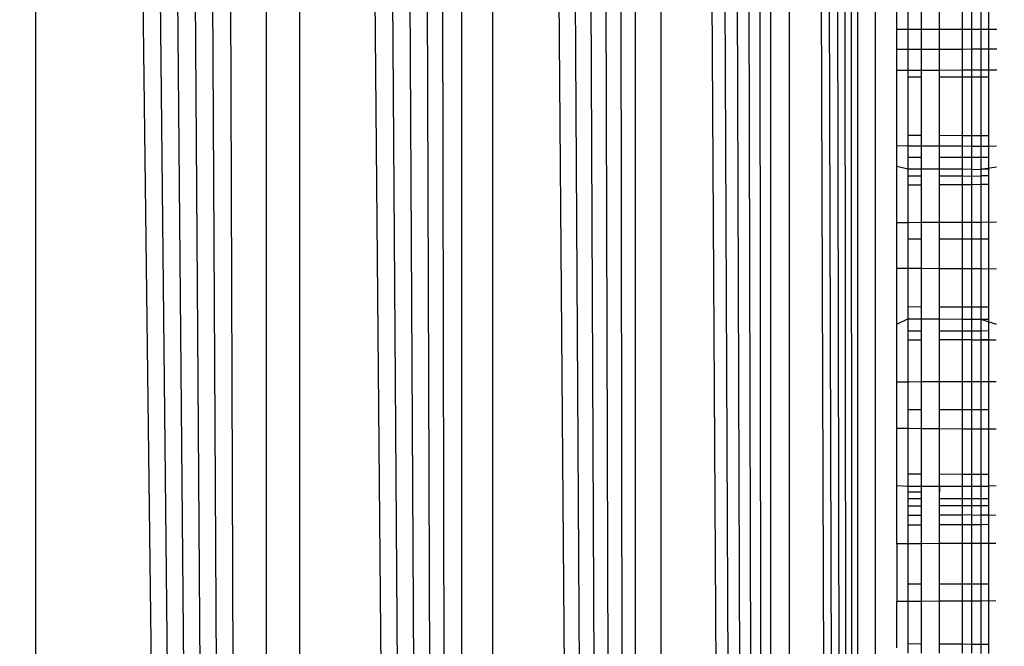
# Model space of a CAD drawing. Units: millimetres. Extents: x 16385 to 30957, y -2987 to 13155.
# Drawn here: x 22625 to 22629, y 3423 to 3426 of the extents above; entities that cross this region are included whole.
import ezdxf

# ---------------------------------------------------------------- set-up
doc = ezdxf.new("R2010")
doc.units = ezdxf.units.MM
doc.layers.add('Strefa bezpieczna', color=8, linetype='Continuous')
doc.dimstyles.get("Standard").update_dxf_attribs({"dimtxt": 180, "dimasz": 200, "dimexe": 0.18, "dimexo": 0.0625, "dimgap": 200, "dimtad": 0, "dimtih": 1, "dimtoh": 1, "dimlfac": 0.001, "dimzin": 0, "dimdsep": 46, "dimtxsty": 'Standard', "dimcen": 0.09, "dimse1": 1, "dimse2": 1, "dimadec": 0, "dimazin": 0, "dimtfac": 1, "dimtdec": 4, "dimtofl": 0, "dimtmove": 0, "dimatfit": 3, "dimfxl": 0, "dimtolj": 1, "dimtzin": 0, "dimarcsym": 0})

# ---------------------------------------------------------------- blocks, each defined once
blk = doc.blocks.new('*D3')
at = {"layer": 'Defpoints', "color": 0, "transparency": 16777216}
for p in [(25058.1079, 11812.4316), (16691.6394, -2987.4619), (26195.4025, -2987.4619)]:
    blk.add_point(p, dxfattribs=at)
at = {"layer": 'Strefa bezpieczna', "color": 0, "lineweight": -2, "transparency": 16777216}
for p, q in [((16691.6394, 11612.4316), (16691.6394, 4754.9331)), ((16691.6394, -2787.4619), (16691.6394, 4174.9331))]:
    blk.add_line(p, q, dxfattribs=at)
at = {"layer": 'Strefa bezpieczna', "color": 0, "transparency": 16777216}
for points in [[(16658.306, 11612.4316), (16724.9727, 11612.4316), (16691.6394, 11812.4316)], [(16658.306, -2787.4619), (16724.9727, -2787.4619), (16691.6394, -2987.4619)]]:
    blk.add_solid(points, dxfattribs=at)
at = {"layer": 'Strefa bezpieczna', "color": 0, "transparency": 16777216, "insert": (16691.6394, 4464.9331), "char_height": 180, "attachment_point": 5}
blk.add_mtext('\\A1;14.80', dxfattribs=at)
blk = doc.blocks.new('*D4')
at = {"layer": 'Defpoints', "color": 0, "transparency": 16777216}
for p in [(24853.6079, 9848.58), (17680.7932, -1015.9657), (26069.3707, -1015.9657)]:
    blk.add_point(p, dxfattribs=at)
at = {"layer": 'Strefa bezpieczna', "color": 0, "lineweight": -2, "transparency": 16777216}
for p, q in [((17680.7932, 9648.58), (17680.7932, 4754.9331)), ((17680.7932, -815.9657), (17680.7932, 4174.9331))]:
    blk.add_line(p, q, dxfattribs=at)
at = {"layer": 'Strefa bezpieczna', "color": 0, "transparency": 16777216}
for points in [[(17647.4599, 9648.58), (17714.1265, 9648.58), (17680.7932, 9848.58)], [(17647.4599, -815.9657), (17714.1265, -815.9657), (17680.7932, -1015.9657)]]:
    blk.add_solid(points, dxfattribs=at)
at = {"layer": 'Strefa bezpieczna', "color": 0, "transparency": 16777216, "insert": (17680.7932, 4464.9331), "char_height": 180, "attachment_point": 5}
blk.add_mtext('\\A1;10.86', dxfattribs=at)

msp = doc.modelspace()

# ---------------------------------------------------------------- linework, layer by layer
for p, q in [((22628.266, 3381.6956), (22628.2171, 3465.595)), ((22628.266, 3465.6073), (22628.266, 3381.6956)), ((22628.266, 3381.6956), (22628.0321, 3465.5488)), ((22628.266, 3381.6956), (22628.1001, 3465.5658)), ((22628.266, 3381.6956), (22628.1617, 3465.5812)), ((22627.8771, 3465.5101), (22627.8772, 3381.7928)), ((22627.9623, 3465.5314), (22627.9578, 3381.7726)), ((22628.266, 3381.6956), (22627.9623, 3465.5314)), ((22627.8772, 3381.7928), (22627.6978, 3465.4652)), ((22627.8772, 3381.7928), (22627.7904, 3465.4884)), ((22627.8772, 3381.7928), (22627.5994, 3465.4406)), ((22627.3859, 3465.3873), (22627.3857, 3381.9157)), ((22627.8772, 3381.7928), (22627.3859, 3465.3873)), ((22627.8772, 3381.7928), (22627.4954, 3465.4146)), ((22628.3456, 3465.3881), (22628.3453, 3381.9126)), ((22627.271, 3381.9443), (22627.1513, 3465.3286)), ((22627.271, 3465.3585), (22627.271, 3381.9443)), ((22627.271, 3381.9443), (22627.0272, 3465.2976)), ((22627.271, 3381.9443), (22626.8991, 3465.2656)), ((22626.6317, 3465.1987), (22626.6314, 3382.1042)), ((22627.271, 3381.9443), (22626.6317, 3465.1987)), ((22627.271, 3381.9443), (22626.7672, 3465.2326)), ((22626.4929, 3465.164), (22626.4927, 3382.1389)), ((22626.4927, 3382.1389), (22626.3364, 3465.1249)), ((22626.4927, 3382.1389), (22626.2077, 3465.0927)), ((22626.4927, 3382.1389), (22625.915, 3465.0195)), ((22626.4927, 3382.1389), (22626.0621, 3465.0563)), ((22626.4927, 3382.1389), (22625.7668, 3464.9825)), ((22625.7668, 3464.9825), (22625.7668, 3382.3204)), ((22625.6178, 3464.9452), (22625.6178, 3382.3576)), ((22625.6178, 3382.3576), (22625.3193, 3464.8706)), ((22625.6178, 3382.3576), (22625.1704, 3464.8334)), ((22625.6178, 3382.3576), (22624.8751, 3464.7596)), ((22625.6178, 3382.3576), (22625.0223, 3464.7964)), ((22625.6178, 3382.3576), (22624.7293, 3464.7231)), ((22625.6178, 3382.3576), (22624.585, 3464.687)), ((22624.585, 3464.687), (22624.585, 3382.6158)), ((22628.4426, 3426.1338), (22628.4426, 3426.2209)), ((22628.4915, 3426.2385), (22628.4915, 3426.1339)), ((22628.5516, 3426.2385), (22628.5516, 3426.134)), ((22628.6336, 3426.1341), (22628.6336, 3426.2386)), ((22628.7355, 3426.2387), (22628.7355, 3426.1343)), ((22628.7773, 3426.2323), (22628.7773, 3426.1344)), ((22628.8195, 3426.2388), (22628.8195, 3426.1344)), ((22628.8548, 3425.9214), (22628.8548, 3426.2389)), ((22628.4915, 3426.1339), (22628.4426, 3426.1338)), ((22628.4426, 3426.0441), (22628.4426, 3426.1338)), ((22628.5516, 3426.134), (22628.4915, 3426.1339)), ((22628.4915, 3426.1339), (22628.4915, 3426.0443)), ((22628.6336, 3426.1341), (22628.5516, 3426.134)), ((22628.5516, 3426.134), (22628.5516, 3426.0445)), ((22628.7355, 3426.1343), (22628.6336, 3426.1341)), ((22628.6336, 3426.0447), (22628.6336, 3426.1341)), ((22628.7773, 3426.1344), (22628.7355, 3426.1343)), ((22628.7355, 3426.1343), (22628.7355, 3426.0451)), ((22628.8195, 3426.1344), (22628.7773, 3426.1344)), ((22628.7773, 3426.1344), (22628.7773, 3426.0452)), ((22628.8901, 3426.1346), (22628.8195, 3426.1344)), ((22628.8195, 3426.1344), (22628.8195, 3426.0453)), ((22628.4915, 3426.0443), (22628.4426, 3426.0441)), ((22628.4426, 3425.9516), (22628.4426, 3426.0441)), ((22628.5516, 3426.0445), (22628.4915, 3426.0443)), ((22628.4915, 3426.0443), (22628.4915, 3425.9519)), ((22628.6336, 3426.0447), (22628.5516, 3426.0445)), ((22628.5516, 3426.0445), (22628.5516, 3425.9521)), ((22628.7355, 3426.0451), (22628.6336, 3426.0447)), ((22628.6336, 3425.9525), (22628.6336, 3426.0447)), ((22628.7773, 3426.0452), (22628.7355, 3426.0451)), ((22628.7355, 3426.0451), (22628.7355, 3425.953)), ((22628.8195, 3426.0453), (22628.7773, 3426.0452)), ((22628.7773, 3426.0452), (22628.7773, 3425.9532)), ((22628.8899, 3426.0456), (22628.8195, 3426.0453)), ((22628.8195, 3426.0453), (22628.8195, 3425.9534)), ((22628.4426, 3425.9516), (22628.4915, 3425.9519)), ((22628.4426, 3425.6126), (22628.4426, 3425.9516)), ((22628.4915, 3425.9519), (22628.5516, 3425.9521)), ((22628.4915, 3425.9519), (22628.4915, 3425.9214)), ((22628.5516, 3425.9521), (22628.6336, 3425.9525)), ((22628.5516, 3425.9521), (22628.5516, 3425.9214)), ((22628.6336, 3425.9525), (22628.7355, 3425.953)), ((22628.6336, 3425.9214), (22628.6336, 3425.9525)), ((22628.7355, 3425.953), (22628.7773, 3425.9532)), ((22628.7355, 3425.953), (22628.7355, 3425.9214)), ((22628.7773, 3425.9532), (22628.8195, 3425.9534)), ((22628.7773, 3425.9532), (22628.7773, 3425.9214)), ((22628.8195, 3425.9534), (22628.8898, 3425.9538)), ((22628.8195, 3425.9534), (22628.8195, 3425.9214)), ((22628.4915, 3425.9214), (22628.5516, 3425.9214)), ((22628.4915, 3425.9214), (22628.4915, 3425.6611)), ((22628.5516, 3425.9214), (22628.5516, 3425.6608)), ((22628.6336, 3425.9214), (22628.7355, 3425.9214)), ((22628.6336, 3425.6604), (22628.6336, 3425.9214)), ((22628.7355, 3425.9214), (22628.7773, 3425.9214)), ((22628.7355, 3425.9214), (22628.7355, 3425.6599)), ((22628.7773, 3425.9214), (22628.8195, 3425.9214)), ((22628.7773, 3425.9214), (22628.7773, 3425.6596)), ((22628.8195, 3425.9214), (22628.8548, 3425.9214)), ((22628.8195, 3425.9214), (22628.8195, 3425.6594)), ((22628.8548, 3425.6592), (22628.8548, 3425.9214)), ((22628.4915, 3425.6611), (22628.5516, 3425.6608)), ((22628.4915, 3425.6611), (22628.4915, 3425.6117)), ((22628.5516, 3425.6608), (22628.5516, 3425.6115)), ((22628.6336, 3425.6604), (22628.7355, 3425.6599)), ((22628.6336, 3425.6113), (22628.6336, 3425.6604)), ((22628.7355, 3425.6599), (22628.7773, 3425.6596)), ((22628.7355, 3425.6599), (22628.7355, 3425.6111)), ((22628.7773, 3425.6596), (22628.8195, 3425.6594)), ((22628.7773, 3425.6596), (22628.7773, 3425.6109)), ((22628.8195, 3425.6594), (22628.8548, 3425.6592)), ((22628.8195, 3425.6594), (22628.8195, 3425.6108)), ((22628.8548, 3425.6107), (22628.8548, 3425.6592)), ((22628.4915, 3425.6117), (22628.4426, 3425.6126)), ((22628.4426, 3425.5201), (22628.4426, 3425.6126)), ((22628.5516, 3425.6115), (22628.4915, 3425.6117)), ((22628.4915, 3425.6117), (22628.4915, 3425.5607)), ((22628.6336, 3425.6113), (22628.5516, 3425.6115)), ((22628.5516, 3425.6115), (22628.5516, 3425.5607)), ((22628.7355, 3425.6111), (22628.6336, 3425.6113)), ((22628.6336, 3425.5607), (22628.6336, 3425.6113)), ((22628.7773, 3425.6109), (22628.7355, 3425.6111)), ((22628.7355, 3425.6111), (22628.7355, 3425.5607)), ((22628.7773, 3425.6109), (22628.7773, 3425.5607)), ((22628.8195, 3425.6108), (22628.7773, 3425.6109)), ((22628.8893, 3425.6118), (22628.8195, 3425.6108)), ((22628.8548, 3425.6107), (22628.8195, 3425.6108)), ((22628.8195, 3425.6108), (22628.8195, 3425.5607)), ((22628.8548, 3425.5607), (22628.8548, 3425.6107)), ((22628.5516, 3425.5607), (22628.4915, 3425.5607)), ((22628.4915, 3425.5607), (22628.4915, 3425.5083)), ((22628.5516, 3425.5607), (22628.5516, 3425.5084)), ((22628.7355, 3425.5607), (22628.6336, 3425.5607)), ((22628.6336, 3425.5087), (22628.6336, 3425.5607)), ((22628.7773, 3425.5607), (22628.7355, 3425.5607)), ((22628.7355, 3425.5607), (22628.7355, 3425.509)), ((22628.7773, 3425.5607), (22628.7773, 3425.5074)), ((22628.8195, 3425.5607), (22628.7773, 3425.5607)), ((22628.8548, 3425.5607), (22628.8195, 3425.5607)), ((22628.8195, 3425.5607), (22628.8195, 3425.5092)), ((22628.8548, 3425.5093), (22628.8548, 3425.5607)), ((22628.4915, 3425.5083), (22628.4426, 3425.5201)), ((22628.4426, 3425.2692), (22628.4426, 3425.5201)), ((22628.5516, 3425.5084), (22628.4915, 3425.5083)), ((22628.4915, 3425.5083), (22628.4915, 3425.4771)), ((22628.6336, 3425.5087), (22628.5516, 3425.5084)), ((22628.5516, 3425.5084), (22628.5516, 3425.4774)), ((22628.7355, 3425.509), (22628.6336, 3425.5087)), ((22628.6336, 3425.4778), (22628.6336, 3425.5087)), ((22628.7773, 3425.5074), (22628.7355, 3425.509)), ((22628.7355, 3425.509), (22628.7355, 3425.4783)), ((22628.7773, 3425.5074), (22628.8195, 3425.5092)), ((22628.7773, 3425.5074), (22628.7773, 3425.4409)), ((22628.8195, 3425.5092), (22628.8891, 3425.52)), ((22628.8548, 3425.5093), (22628.8195, 3425.5092)), ((22628.8195, 3425.5092), (22628.8195, 3425.4787)), ((22628.8548, 3425.4789), (22628.8548, 3425.5093)), ((22628.5516, 3425.4774), (22628.4915, 3425.4771)), ((22628.4915, 3425.4771), (22628.4915, 3425.439)), ((22628.5516, 3425.4774), (22628.5516, 3425.4394)), ((22628.7355, 3425.4783), (22628.6336, 3425.4778)), ((22628.6336, 3425.4399), (22628.6336, 3425.4778)), ((22628.7355, 3425.4783), (22628.8195, 3425.4787)), ((22628.7355, 3425.4783), (22628.7355, 3425.4406)), ((22628.8548, 3425.4789), (22628.8195, 3425.4787)), ((22628.8195, 3425.4787), (22628.8195, 3425.4412)), ((22628.8548, 3425.4414), (22628.8548, 3425.4789)), ((22628.4915, 3425.439), (22628.5516, 3425.4394)), ((22628.4915, 3425.439), (22628.4915, 3425.2694)), ((22628.5516, 3425.4394), (22628.5516, 3425.2696)), ((22628.6336, 3425.4399), (22628.7355, 3425.4406)), ((22628.6336, 3425.2699), (22628.6336, 3425.4399)), ((22628.7355, 3425.4406), (22628.7773, 3425.4409)), ((22628.7355, 3425.4406), (22628.7355, 3425.2704)), ((22628.7773, 3425.4409), (22628.8195, 3425.4412)), ((22628.7773, 3425.4409), (22628.7773, 3425.2705)), ((22628.8195, 3425.4412), (22628.8548, 3425.4414)), ((22628.8195, 3425.4412), (22628.8195, 3425.2707)), ((22628.8548, 3425.1965), (22628.8548, 3425.4414)), ((22628.4915, 3425.2694), (22628.4426, 3425.2692)), ((22628.4426, 3425.066), (22628.4426, 3425.2692)), ((22628.5516, 3425.2696), (22628.4915, 3425.2694)), ((22628.4915, 3425.2694), (22628.4915, 3425.1965)), ((22628.6336, 3425.2699), (22628.5516, 3425.2696)), ((22628.5516, 3425.2696), (22628.5516, 3425.1965)), ((22628.7355, 3425.2704), (22628.6336, 3425.2699)), ((22628.6336, 3425.1965), (22628.6336, 3425.2699)), ((22628.7773, 3425.2705), (22628.7355, 3425.2704)), ((22628.7355, 3425.2704), (22628.7355, 3425.1965)), ((22628.8195, 3425.2707), (22628.7773, 3425.2705)), ((22628.7773, 3425.2705), (22628.7773, 3425.1965)), ((22628.8888, 3425.271), (22628.8195, 3425.2707)), ((22628.8195, 3425.2707), (22628.8195, 3425.1965)), ((22628.4915, 3425.1965), (22628.5516, 3425.1965)), ((22628.4915, 3425.1965), (22628.4915, 3425.0657)), ((22628.5516, 3425.1965), (22628.5516, 3425.0654)), ((22628.6336, 3425.1965), (22628.7355, 3425.1965)), ((22628.6336, 3425.0649), (22628.6336, 3425.1965)), ((22628.7355, 3425.1965), (22628.7773, 3425.1965)), ((22628.7355, 3425.1965), (22628.7355, 3425.0644)), ((22628.7773, 3425.1965), (22628.8195, 3425.1965)), ((22628.7773, 3425.1965), (22628.7773, 3425.0641)), ((22628.8195, 3425.1965), (22628.8548, 3425.1965)), ((22628.8195, 3425.1965), (22628.8195, 3425.0639)), ((22628.8548, 3424.8907), (22628.8548, 3425.1965)), ((22628.4426, 3425.066), (22628.4915, 3425.0657)), ((22628.4426, 3424.815), (22628.4426, 3425.066)), ((22628.4915, 3425.0657), (22628.5516, 3425.0654)), ((22628.4915, 3425.0657), (22628.4915, 3424.8922)), ((22628.5516, 3425.0654), (22628.6336, 3425.0649)), ((22628.5516, 3425.0654), (22628.5516, 3424.8919)), ((22628.6336, 3425.0649), (22628.7355, 3425.0644)), ((22628.6336, 3424.8916), (22628.6336, 3425.0649)), ((22628.7355, 3425.0644), (22628.7773, 3425.0641)), ((22628.7355, 3425.0644), (22628.7355, 3424.8912)), ((22628.7773, 3425.0641), (22628.7773, 3424.891)), ((22628.7773, 3425.0641), (22628.8195, 3425.0639)), ((22628.8195, 3425.0639), (22628.8885, 3425.0635)), ((22628.8195, 3425.0639), (22628.8195, 3424.8908)), ((22628.5516, 3424.8919), (22628.4915, 3424.8922)), ((22628.4915, 3424.8922), (22628.4915, 3424.8386)), ((22628.5516, 3424.8919), (22628.5516, 3424.8385)), ((22628.7355, 3424.8912), (22628.6336, 3424.8916)), ((22628.6336, 3424.8384), (22628.6336, 3424.8916)), ((22628.7773, 3424.891), (22628.7355, 3424.8912)), ((22628.7355, 3424.8912), (22628.7355, 3424.8383)), ((22628.7773, 3424.891), (22628.7773, 3424.8382)), ((22628.8195, 3424.8908), (22628.7773, 3424.891)), ((22628.8548, 3424.8907), (22628.8195, 3424.8908)), ((22628.8195, 3424.8908), (22628.8195, 3424.8382)), ((22628.8548, 3424.8381), (22628.8548, 3424.8907)), ((22628.4426, 3424.815), (22628.4915, 3424.8386)), ((22628.4426, 3424.5577), (22628.4426, 3424.815)), ((22628.4915, 3424.8386), (22628.5516, 3424.8385)), ((22628.4915, 3424.8386), (22628.4915, 3424.7841)), ((22628.5516, 3424.8385), (22628.6336, 3424.8384)), ((22628.5516, 3424.8385), (22628.5516, 3424.7842)), ((22628.6336, 3424.8384), (22628.7355, 3424.8383)), ((22628.6336, 3424.7843), (22628.6336, 3424.8384)), ((22628.7355, 3424.8383), (22628.7773, 3424.8382)), ((22628.7355, 3424.8383), (22628.7355, 3424.7845)), ((22628.7773, 3424.8382), (22628.7773, 3424.7846)), ((22628.7773, 3424.8382), (22628.8195, 3424.8382)), ((22628.8195, 3424.8382), (22628.8548, 3424.8381)), ((22628.8195, 3424.8382), (22628.8881, 3424.8145)), ((22628.8195, 3424.8382), (22628.8195, 3424.7846)), ((22628.8548, 3424.7847), (22628.8548, 3424.8381)), ((22628.5516, 3424.7842), (22628.4915, 3424.7841)), ((22628.4915, 3424.7841), (22628.4915, 3424.7439)), ((22628.5516, 3424.7842), (22628.5516, 3424.7441)), ((22628.7355, 3424.7845), (22628.6336, 3424.7843)), ((22628.6336, 3424.7445), (22628.6336, 3424.7843)), ((22628.7773, 3424.7846), (22628.7355, 3424.7845)), ((22628.7355, 3424.7845), (22628.7355, 3424.7449)), ((22628.7773, 3424.7846), (22628.7773, 3424.7445)), ((22628.8195, 3424.7846), (22628.7773, 3424.7846)), ((22628.8548, 3424.7847), (22628.8195, 3424.7846)), ((22628.8195, 3424.7846), (22628.8195, 3424.7452)), ((22628.8548, 3424.7454), (22628.8548, 3424.7847)), ((22628.5516, 3424.7441), (22628.4915, 3424.7439)), ((22628.4915, 3424.7439), (22628.4915, 3424.5578)), ((22628.5516, 3424.7441), (22628.5516, 3424.558)), ((22628.7355, 3424.7449), (22628.6336, 3424.7445)), ((22628.6336, 3424.5583), (22628.6336, 3424.7445)), ((22628.7773, 3424.7445), (22628.7355, 3424.7449)), ((22628.7355, 3424.7449), (22628.7355, 3424.5586)), ((22628.7773, 3424.7445), (22628.8195, 3424.7452)), ((22628.7773, 3424.7445), (22628.7773, 3424.5588)), ((22628.8548, 3424.7454), (22628.8195, 3424.7452)), ((22628.8195, 3424.7452), (22628.888, 3424.7445)), ((22628.8195, 3424.7452), (22628.8195, 3424.5589)), ((22628.8548, 3424.4336), (22628.8548, 3424.7454)), ((22628.4426, 3424.5577), (22628.4915, 3424.5578)), ((22628.4426, 3424.3494), (22628.4426, 3424.5577)), ((22628.4915, 3424.5578), (22628.5516, 3424.558)), ((22628.4915, 3424.5578), (22628.4915, 3424.4336)), ((22628.5516, 3424.558), (22628.6336, 3424.5583)), ((22628.5516, 3424.558), (22628.5516, 3424.4336)), ((22628.6336, 3424.5583), (22628.7355, 3424.5586)), ((22628.6336, 3424.4336), (22628.6336, 3424.5583)), ((22628.7355, 3424.5586), (22628.7773, 3424.5588)), ((22628.7355, 3424.5586), (22628.7355, 3424.4336)), ((22628.7773, 3424.5588), (22628.8195, 3424.5589)), ((22628.7773, 3424.5588), (22628.7773, 3424.4336)), ((22628.8195, 3424.5589), (22628.8877, 3424.5591)), ((22628.8195, 3424.5589), (22628.8195, 3424.4336)), ((22628.4915, 3424.4336), (22628.5516, 3424.4336)), ((22628.4915, 3424.4336), (22628.4915, 3424.3491)), ((22628.5516, 3424.4336), (22628.5516, 3424.3487)), ((22628.6336, 3424.4336), (22628.7355, 3424.4336)), ((22628.6336, 3424.3482), (22628.6336, 3424.4336)), ((22628.7355, 3424.4336), (22628.7773, 3424.4336)), ((22628.7355, 3424.4336), (22628.7355, 3424.3475)), ((22628.7773, 3424.4336), (22628.8195, 3424.4336)), ((22628.7773, 3424.4336), (22628.7773, 3424.3472)), ((22628.8195, 3424.4336), (22628.8548, 3424.4336)), ((22628.8195, 3424.4336), (22628.8195, 3424.3469)), ((22628.8548, 3424.1424), (22628.8548, 3424.4336)), ((22628.4426, 3424.3494), (22628.4915, 3424.3491)), ((22628.4426, 3424.0921), (22628.4426, 3424.3494)), ((22628.4915, 3424.3491), (22628.5516, 3424.3487)), ((22628.4915, 3424.3491), (22628.4915, 3424.1444)), ((22628.5516, 3424.3487), (22628.6336, 3424.3482)), ((22628.5516, 3424.3487), (22628.5516, 3424.144)), ((22628.6336, 3424.3482), (22628.7355, 3424.3475)), ((22628.6336, 3424.1436), (22628.6336, 3424.3482)), ((22628.7355, 3424.3475), (22628.7773, 3424.3472)), ((22628.7355, 3424.3475), (22628.7355, 3424.143)), ((22628.7773, 3424.3472), (22628.8195, 3424.3469)), ((22628.7773, 3424.3472), (22628.7773, 3424.1428)), ((22628.8195, 3424.3469), (22628.8874, 3424.3465)), ((22628.8195, 3424.3469), (22628.8195, 3424.1426)), ((22628.5516, 3424.144), (22628.4915, 3424.1444)), ((22628.4915, 3424.1444), (22628.4915, 3424.0892)), ((22628.5516, 3424.144), (22628.5516, 3424.089)), ((22628.7355, 3424.143), (22628.6336, 3424.1436)), ((22628.6336, 3424.0888), (22628.6336, 3424.1436)), ((22628.7773, 3424.1428), (22628.7355, 3424.143)), ((22628.7355, 3424.143), (22628.7355, 3424.0885)), ((22628.8195, 3424.1426), (22628.7773, 3424.1428)), ((22628.7773, 3424.1428), (22628.7773, 3424.0884)), ((22628.8548, 3424.1424), (22628.8195, 3424.1426)), ((22628.8195, 3424.1426), (22628.8195, 3424.0883)), ((22628.8548, 3424.0882), (22628.8548, 3424.1424)), ((22628.4915, 3424.0892), (22628.4426, 3424.0921)), ((22628.4426, 3423.8326), (22628.4426, 3424.0921)), ((22628.5516, 3424.089), (22628.4915, 3424.0892)), ((22628.4915, 3424.0892), (22628.4915, 3424.0335)), ((22628.5516, 3424.0633), (22628.4915, 3424.0633)), ((22628.6336, 3424.0888), (22628.5516, 3424.089)), ((22628.5516, 3424.089), (22628.5516, 3424.0335)), ((22628.7355, 3424.0885), (22628.6336, 3424.0888)), ((22628.6336, 3424.0888), (22628.6336, 3424.0632)), ((22628.6336, 3424.0335), (22628.6336, 3424.0888)), ((22628.7773, 3424.0884), (22628.7355, 3424.0885)), ((22628.7355, 3424.0885), (22628.7355, 3424.0336)), ((22628.8195, 3424.0883), (22628.7773, 3424.0884)), ((22628.7773, 3424.0884), (22628.7773, 3424.0336)), ((22628.887, 3424.0911), (22628.8195, 3424.0883)), ((22628.8548, 3424.0882), (22628.8195, 3424.0883)), ((22628.8195, 3424.0883), (22628.8195, 3424.0336)), ((22628.8548, 3424.0336), (22628.8548, 3424.0882)), ((22628.5516, 3424.0335), (22628.4915, 3424.0335)), ((22628.4915, 3424.0335), (22628.4915, 3424.0012)), ((22628.5516, 3424.0335), (22628.5516, 3424.0014)), ((22628.7355, 3424.0336), (22628.6336, 3424.0335)), ((22628.6336, 3424.0016), (22628.6336, 3424.0335)), ((22628.7773, 3424.0336), (22628.7355, 3424.0336)), ((22628.7355, 3424.0336), (22628.7355, 3424.0018)), ((22628.7773, 3424.0336), (22628.7773, 3424.002)), ((22628.8195, 3424.0336), (22628.7773, 3424.0336)), ((22628.8548, 3424.0336), (22628.8195, 3424.0336)), ((22628.8195, 3424.0336), (22628.8195, 3424.0021)), ((22628.8548, 3424.0021), (22628.8548, 3424.0336)), ((22628.5516, 3424.0014), (22628.4915, 3424.0012)), ((22628.4915, 3424.0012), (22628.4915, 3423.9594)), ((22628.5516, 3423.9597), (22628.4915, 3423.9594)), ((22628.4915, 3423.9594), (22628.4915, 3423.917)), ((22628.5516, 3424.0014), (22628.5516, 3423.9597)), ((22628.5516, 3423.9597), (22628.5516, 3423.9174)), ((22628.7355, 3424.0018), (22628.6336, 3424.0016)), ((22628.6336, 3423.96), (22628.6336, 3424.0016)), ((22628.7355, 3423.9605), (22628.6336, 3423.96)), ((22628.6336, 3423.918), (22628.6336, 3423.96)), ((22628.7773, 3424.002), (22628.7355, 3424.0018)), ((22628.7355, 3424.0018), (22628.7355, 3423.9605)), ((22628.7773, 3423.9624), (22628.7355, 3423.9605)), ((22628.7355, 3423.9605), (22628.7355, 3423.9187)), ((22628.8195, 3424.0021), (22628.7773, 3424.002)), ((22628.7773, 3424.002), (22628.7773, 3423.9624)), ((22628.7773, 3423.9624), (22628.8195, 3423.9609)), ((22628.7773, 3423.9624), (22628.7773, 3423.919)), ((22628.8548, 3424.0021), (22628.8195, 3424.0021)), ((22628.8195, 3424.0021), (22628.8195, 3423.9609)), ((22628.8195, 3423.9609), (22628.8868, 3423.9624)), ((22628.8548, 3423.9611), (22628.8195, 3423.9609)), ((22628.8195, 3423.9609), (22628.8195, 3423.9193)), ((22628.8548, 3423.9611), (22628.8548, 3424.0021)), ((22628.8548, 3423.9195), (22628.8548, 3423.9611)), ((22628.4915, 3423.917), (22628.5516, 3423.9174)), ((22628.4915, 3423.917), (22628.4915, 3423.8327)), ((22628.5516, 3423.9174), (22628.5516, 3423.8329)), ((22628.6336, 3423.918), (22628.7355, 3423.9187)), ((22628.6336, 3423.833), (22628.6336, 3423.918)), ((22628.7355, 3423.9187), (22628.7773, 3423.919)), ((22628.7355, 3423.9187), (22628.7355, 3423.8333)), ((22628.7773, 3423.919), (22628.8195, 3423.9193)), ((22628.7773, 3423.919), (22628.7773, 3423.8334)), ((22628.8195, 3423.9193), (22628.8548, 3423.9195)), ((22628.8195, 3423.9193), (22628.8195, 3423.8335)), ((22628.8548, 3423.6514), (22628.8548, 3423.9195)), ((22628.4915, 3423.8327), (22628.4426, 3423.8326)), ((22628.4426, 3423.8326), (22628.4426, 3423.5753)), ((22628.5516, 3423.8329), (22628.4915, 3423.8327)), ((22628.4915, 3423.8327), (22628.4915, 3423.6514)), ((22628.6336, 3423.833), (22628.5516, 3423.8329)), ((22628.5516, 3423.8329), (22628.5516, 3423.6514)), ((22628.7355, 3423.8333), (22628.6336, 3423.833)), ((22628.6336, 3423.6514), (22628.6336, 3423.833)), ((22628.7773, 3423.8334), (22628.7355, 3423.8333)), ((22628.7355, 3423.8333), (22628.7355, 3423.6514)), ((22628.8195, 3423.8335), (22628.7773, 3423.8334)), ((22628.7773, 3423.8334), (22628.7773, 3423.6514)), ((22628.8866, 3423.8336), (22628.8195, 3423.8335)), ((22628.8195, 3423.8335), (22628.8195, 3423.6514)), ((22628.5516, 3423.6514), (22628.4915, 3423.6514)), ((22628.4915, 3423.6514), (22628.4915, 3423.5756)), ((22628.5516, 3423.6514), (22628.5516, 3423.576)), ((22628.7355, 3423.6514), (22628.6336, 3423.6514)), ((22628.6336, 3423.5766), (22628.6336, 3423.6514)), ((22628.7773, 3423.6514), (22628.7355, 3423.6514)), ((22628.7355, 3423.6514), (22628.7355, 3423.5772)), ((22628.8195, 3423.6514), (22628.7773, 3423.6514)), ((22628.7773, 3423.6514), (22628.7773, 3423.5775)), ((22628.8548, 3423.6514), (22628.8195, 3423.6514)), ((22628.8195, 3423.6514), (22628.8195, 3423.5778)), ((22628.8548, 3423.3833), (22628.8548, 3423.6514)), ((22628.4426, 3423.5753), (22628.4915, 3423.5756)), ((22628.4426, 3423.367), (22628.4426, 3423.5753)), ((22628.4915, 3423.5756), (22628.5516, 3423.576)), ((22628.4915, 3423.5756), (22628.4915, 3423.3858)), ((22628.5516, 3423.576), (22628.6336, 3423.5766)), ((22628.5516, 3423.576), (22628.5516, 3423.3854)), ((22628.6336, 3423.5766), (22628.7355, 3423.5772)), ((22628.6336, 3423.3849), (22628.6336, 3423.5766)), ((22628.7355, 3423.5772), (22628.7773, 3423.5775)), ((22628.7355, 3423.5772), (22628.7355, 3423.3842)), ((22628.7773, 3423.5775), (22628.8195, 3423.5778)), ((22628.7773, 3423.5775), (22628.7773, 3423.3839)), ((22628.8195, 3423.5778), (22628.8862, 3423.5782)), ((22628.8195, 3423.5778), (22628.8195, 3423.3836)), ((22628.4915, 3423.3858), (22628.5516, 3423.3854)), ((22628.4915, 3423.3858), (22628.4915, 3423.3435)), ((22628.5516, 3423.3854), (22628.5516, 3423.3432)), ((22628.6336, 3423.3849), (22628.7355, 3423.3842)), ((22628.6336, 3423.3428), (22628.6336, 3423.3849)), ((22628.7355, 3423.3842), (22628.7773, 3423.3839)), ((22628.7355, 3423.3842), (22628.7355, 3423.3424)), ((22628.7773, 3423.3839), (22628.8195, 3423.3836)), ((22628.7773, 3423.3839), (22628.7773, 3423.3422)), ((22628.8195, 3423.3836), (22628.8548, 3423.3833)), ((22628.8195, 3423.3836), (22628.8195, 3423.342)), ((22628.8548, 3423.3418), (22628.8548, 3423.3833))]:
    msp.add_line(p, q)

# ---------------------------------------------------------------- dimensions: what is measured, and where the dimension line sits
at = {"layer": 'Strefa bezpieczna'}
for base, p1, p2, picture, middle in [((16691.6394, -2987.4619), (25058.1079, 11812.4316), (26195.4025, -2987.4619), '*D3', (16691.6394, 4464.9331)), ((17680.7932, -1015.9657), (24853.6079, 9848.58), (26069.3707, -1015.9657), '*D4', (17680.7932, 4464.9331))]:
    dim = msp.add_linear_dim(base=base, p1=p1, p2=p2, angle=90, dimstyle='Standard', dxfattribs=at)
    dim.commit()
    dim.dimension.update_dxf_attribs({"geometry": picture, "text_midpoint": middle, "dimtype": 160})

doc.saveas('drawing.dxf')
